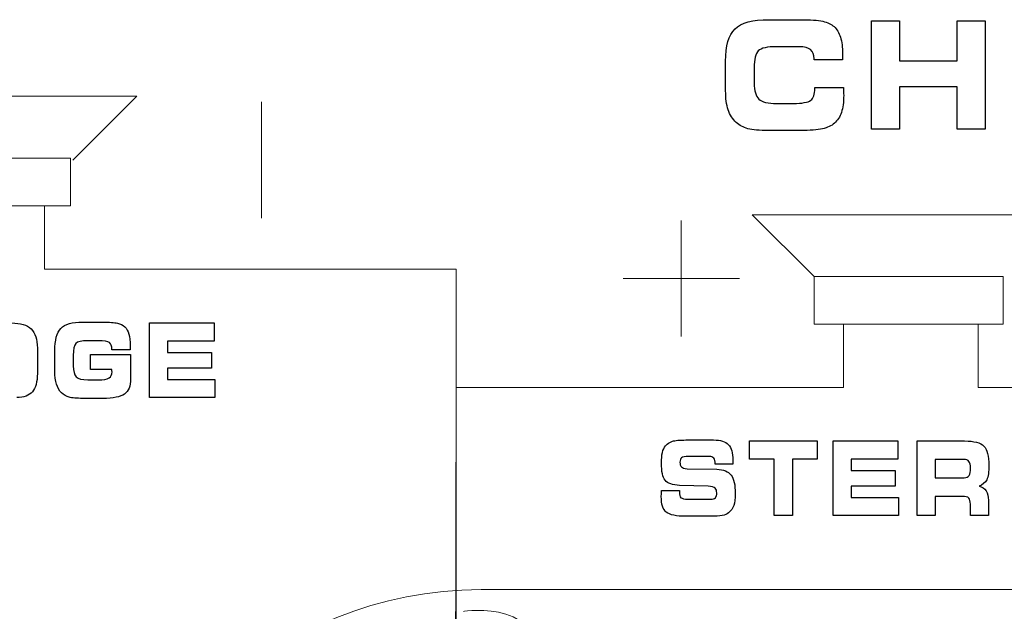
# Model space of a CAD drawing. Units: millimetres. Extents: x -2882 to -1255, y -603 to 544.
# Drawn here: x -2237 to -2216, y -267 to -254 of the extents above; entities that cross this region are included whole.
import ezdxf

# ---------------------------------------------------------------- set-up
doc = ezdxf.new("R2010")
doc.units = ezdxf.units.MM

# ---------------------------------------------------------------- blocks, each defined once
blk = doc.blocks.new('SA2010_b')
at = {"lineweight": 9}
for p, q in [((640.216, 347.841), (646.909, 347.841)), ((646.909, 347.841), (645.556, 346.488)), ((649.541, 347.722), (649.541, 345.267)), ((645.51, 346.536), (641.521, 346.536)), ((645.51, 345.528), (645.51, 346.536)), ((641.521, 345.528), (645.51, 345.528)), ((661.201, 344.034), (659.896, 345.339)), ((659.896, 345.339), (666.589, 345.339)), ((658.398, 345.219), (658.398, 342.765)), ((657.17, 343.992), (659.624, 343.992)), ((661.201, 344.034), (661.201, 343.026)), ((665.19, 344.034), (661.201, 344.034)), ((665.19, 343.026), (665.19, 344.034)), ((661.201, 343.026), (665.19, 343.026))]:
    blk.add_line(p, q, dxfattribs=at)
for points in [[(659.333, 348.579), (659.333, 348.906), (659.399, 349.134), (659.531, 349.264)], [(659.531, 349.264), (659.663, 349.393), (659.902, 349.458), (660.249, 349.458)], [(660.249, 349.458), (660.249, 349.458), (660.911, 349.458), (660.911, 349.458)], [(660.911, 349.458), (661.124, 349.458), (661.281, 349.447), (661.381, 349.424)], [(661.381, 349.424), (661.483, 349.402), (661.562, 349.364), (661.62, 349.311)], [(661.62, 349.311), (661.682, 349.255), (661.727, 349.181), (661.757, 349.087)], [(662.412, 347.146), (662.412, 347.146), (662.412, 349.43), (662.412, 349.43)], [(662.412, 349.43), (662.412, 349.43), (663.004, 349.43), (663.004, 349.43)], [(663.004, 349.43), (663.004, 349.43), (663.004, 348.591), (663.004, 348.591)], [(664.218, 348.591), (664.218, 348.591), (664.218, 349.43), (664.218, 349.43)], [(664.218, 349.43), (664.218, 349.43), (664.813, 349.43), (664.813, 349.43)], [(664.813, 349.43), (664.813, 349.43), (664.813, 347.146), (664.813, 347.146)], [(660.415, 348.887), (660.211, 348.887), (660.081, 348.859), (660.023, 348.8)], [(660.889, 348.887), (660.889, 348.887), (660.415, 348.887), (660.415, 348.887)], [(661.127, 348.825), (661.077, 348.866), (660.998, 348.887), (660.889, 348.887)], [(660.023, 348.8), (659.965, 348.743), (659.936, 348.622), (659.936, 348.438)], [(661.202, 348.629), (661.202, 348.718), (661.177, 348.783), (661.127, 348.825)], [(661.799, 348.658), (661.799, 348.64), (661.798, 348.623), (661.796, 348.607)], [(659.333, 347.956), (659.333, 347.956), (659.333, 348.579), (659.333, 348.579)], [(659.936, 348.438), (659.936, 348.438), (659.936, 348.12), (659.936, 348.12)], [(661.202, 348.607), (661.202, 348.607), (661.202, 348.629), (661.202, 348.629)], [(661.796, 348.607), (661.796, 348.607), (661.202, 348.607), (661.202, 348.607)], [(663.004, 348.591), (663.004, 348.591), (664.218, 348.591), (664.218, 348.591)], [(659.936, 348.12), (659.936, 347.956), (659.969, 347.843), (660.033, 347.781)], [(661.217, 348.003), (661.217, 348.003), (661.217, 348.028), (661.217, 348.028)], [(661.217, 348.028), (661.217, 348.028), (661.818, 348.028), (661.818, 348.028)], [(661.818, 348.028), (661.818, 348.025), (661.819, 348.019), (661.819, 348.011)], [(664.218, 348.039), (664.218, 348.039), (663.004, 348.039), (663.004, 348.039)], [(663.004, 348.039), (663.004, 348.039), (663.004, 347.146), (663.004, 347.146)], [(664.218, 347.146), (664.218, 347.146), (664.218, 348.039), (664.218, 348.039)], [(659.387, 347.555), (659.351, 347.661), (659.333, 347.794), (659.333, 347.956)], [(661.129, 347.756), (661.188, 347.8), (661.217, 347.883), (661.217, 348.003)], [(660.033, 347.781), (660.097, 347.72), (660.224, 347.689), (660.415, 347.689)], [(660.415, 347.689), (660.415, 347.689), (660.759, 347.689), (660.759, 347.689)], [(660.759, 347.689), (660.948, 347.689), (661.071, 347.711), (661.129, 347.756)], [(659.558, 347.287), (659.479, 347.36), (659.422, 347.449), (659.387, 347.555)], [(661.777, 347.5), (661.745, 347.406), (661.696, 347.329), (661.629, 347.272)], [(659.802, 347.156), (659.707, 347.182), (659.625, 347.226), (659.558, 347.287)], [(661.629, 347.272), (661.566, 347.216), (661.482, 347.177), (661.376, 347.153)], [(660.249, 347.119), (660.047, 347.119), (659.898, 347.131), (659.802, 347.156)], [(660.911, 347.119), (660.911, 347.119), (660.249, 347.119), (660.249, 347.119)], [(661.376, 347.153), (661.27, 347.13), (661.115, 347.119), (660.911, 347.119)], [(663.004, 347.146), (663.004, 347.146), (662.412, 347.146), (662.412, 347.146)], [(664.813, 347.146), (664.813, 347.146), (664.218, 347.146), (664.218, 347.146)], [(644.263, 343.054), (644.453, 343.054), (644.592, 343.012), (644.679, 342.928)], [(645.305, 342.939), (645.39, 343.028), (645.544, 343.073), (645.767, 343.073)], [(645.767, 343.073), (645.767, 343.073), (646.194, 343.073), (646.194, 343.073)], [(646.194, 343.073), (646.331, 343.073), (646.433, 343.065), (646.498, 343.05)], [(646.498, 343.05), (646.563, 343.034), (646.615, 343.008), (646.653, 342.972)], [(647.174, 341.48), (647.174, 341.48), (647.174, 343.054), (647.174, 343.054)], [(647.174, 343.054), (647.174, 343.054), (648.54, 343.054), (648.54, 343.054)], [(648.54, 343.054), (648.54, 343.054), (648.54, 342.67), (648.54, 342.67)], [(644.679, 342.928), (644.766, 342.844), (644.809, 342.709), (644.809, 342.525)], [(645.178, 342.467), (645.178, 342.693), (645.22, 342.85), (645.305, 342.939)], [(646.653, 342.972), (646.691, 342.934), (646.721, 342.882), (646.739, 342.818)], [(645.623, 342.62), (645.586, 342.581), (645.568, 342.497), (645.568, 342.37)], [(645.874, 342.68), (645.743, 342.68), (645.66, 342.66), (645.623, 342.62)], [(646.096, 342.68), (646.096, 342.68), (645.874, 342.68), (645.874, 342.68)], [(646.331, 342.64), (646.296, 342.666), (646.218, 342.68), (646.096, 342.68)], [(646.383, 342.49), (646.383, 342.563), (646.365, 342.613), (646.331, 342.64)], [(648.54, 342.67), (648.54, 342.67), (647.556, 342.67), (647.556, 342.67)], [(647.556, 342.67), (647.556, 342.67), (647.556, 342.432), (647.556, 342.432)], [(644.809, 342.525), (644.809, 342.525), (644.809, 341.985), (644.809, 341.985)], [(645.178, 342.038), (645.178, 342.038), (645.178, 342.467), (645.178, 342.467)], [(646.383, 342.486), (646.383, 342.486), (646.383, 342.49), (646.383, 342.49)], [(646.766, 342.486), (646.766, 342.486), (646.383, 342.486), (646.383, 342.486)], [(646.767, 342.521), (646.767, 342.508), (646.766, 342.497), (646.766, 342.486)], [(647.556, 342.432), (647.556, 342.432), (648.483, 342.432), (648.483, 342.432)], [(648.483, 342.432), (648.483, 342.432), (648.483, 342.101), (648.483, 342.101)], [(645.568, 342.37), (645.568, 342.37), (645.568, 342.151), (645.568, 342.151)], [(645.932, 342.069), (645.932, 342.069), (645.932, 342.387), (645.932, 342.387)], [(645.932, 342.387), (645.932, 342.387), (646.778, 342.387), (646.778, 342.387)], [(646.778, 342.387), (646.778, 342.387), (646.778, 341.87), (646.778, 341.87)], [(645.212, 341.762), (645.19, 341.834), (645.178, 341.927), (645.178, 342.038)], [(645.568, 342.151), (645.568, 342.038), (645.589, 341.96), (645.63, 341.918)], [(646.381, 342.069), (646.381, 342.069), (645.932, 342.069), (645.932, 342.069)], [(646.381, 342.063), (646.381, 342.065), (646.381, 342.067), (646.381, 342.069)], [(648.483, 342.101), (648.483, 342.101), (647.556, 342.101), (647.556, 342.101)], [(647.556, 342.101), (647.556, 342.101), (647.556, 341.861), (647.556, 341.861)], [(644.809, 341.985), (644.809, 341.809), (644.774, 341.682), (644.705, 341.601)], [(645.63, 341.918), (645.672, 341.876), (645.753, 341.854), (645.875, 341.854)], [(645.875, 341.854), (645.875, 341.854), (646.096, 341.854), (646.096, 341.854)], [(646.096, 341.854), (646.206, 341.854), (646.281, 341.867), (646.323, 341.892)], [(646.778, 341.87), (646.778, 341.722), (646.735, 341.617), (646.648, 341.554)], [(647.556, 341.861), (647.556, 341.861), (648.555, 341.861), (648.555, 341.861)], [(648.555, 341.861), (648.555, 341.861), (648.555, 341.48), (648.555, 341.48)], [(644.705, 341.601), (644.635, 341.52), (644.525, 341.48), (644.374, 341.48)], [(645.322, 341.577), (645.272, 341.627), (645.235, 341.688), (645.212, 341.762)], [(645.48, 341.487), (645.418, 341.505), (645.365, 341.535), (645.322, 341.577)], [(645.769, 341.461), (645.638, 341.461), (645.542, 341.469), (645.48, 341.487)], [(646.194, 341.461), (646.194, 341.461), (645.769, 341.461), (645.769, 341.461)], [(646.648, 341.554), (646.561, 341.492), (646.409, 341.461), (646.194, 341.461)], [(648.555, 341.48), (648.555, 341.48), (647.174, 341.48), (647.174, 341.48)], [(658.067, 340.462), (658.103, 340.506), (658.151, 340.537), (658.209, 340.555)], [(658.209, 340.555), (658.268, 340.574), (658.364, 340.583), (658.496, 340.583)], [(658.496, 340.583), (658.496, 340.583), (659.079, 340.583), (659.079, 340.583)], [(659.079, 340.583), (659.223, 340.583), (659.327, 340.549), (659.391, 340.484)], [(659.837, 340.178), (659.837, 340.178), (659.837, 340.563), (659.837, 340.563)], [(659.837, 340.563), (659.837, 340.563), (661.264, 340.563), (661.264, 340.563)], [(661.264, 340.563), (661.264, 340.563), (661.264, 340.178), (661.264, 340.178)], [(661.599, 338.99), (661.599, 338.99), (661.599, 340.563), (661.599, 340.563)], [(661.599, 340.563), (661.599, 340.563), (662.964, 340.563), (662.964, 340.563)], [(662.964, 340.563), (662.964, 340.563), (662.964, 340.18), (662.964, 340.18)], [(663.374, 338.99), (663.374, 338.99), (663.374, 340.563), (663.374, 340.563)], [(663.374, 340.563), (663.374, 340.563), (664.377, 340.563), (664.377, 340.563)], [(664.377, 340.563), (664.575, 340.563), (664.71, 340.526), (664.782, 340.452)], [(657.999, 340.317), (658.013, 340.375), (658.036, 340.424), (658.067, 340.462)], [(658.549, 340.237), (658.476, 340.237), (658.427, 340.228), (658.404, 340.209)], [(658.989, 340.237), (658.989, 340.237), (658.549, 340.237), (658.549, 340.237)], [(659.083, 340.198), (659.062, 340.224), (659.031, 340.237), (658.989, 340.237)], [(659.115, 340.081), (659.115, 340.133), (659.104, 340.172), (659.083, 340.198)], [(659.485, 340.129), (659.485, 340.118), (659.484, 340.1), (659.483, 340.074)], [(660.36, 340.178), (660.36, 340.178), (659.837, 340.178), (659.837, 340.178)], [(660.36, 338.99), (660.36, 338.99), (660.36, 340.178), (660.36, 340.178)], [(661.264, 340.178), (661.264, 340.178), (660.741, 340.178), (660.741, 340.178)], [(660.741, 340.178), (660.741, 340.178), (660.741, 338.99), (660.741, 338.99)], [(662.964, 340.18), (662.964, 340.18), (661.98, 340.18), (661.98, 340.18)], [(661.98, 340.18), (661.98, 340.18), (661.98, 339.942), (661.98, 339.942)], [(664.363, 340.171), (664.363, 340.171), (663.756, 340.171), (663.756, 340.171)], [(663.756, 340.171), (663.756, 340.171), (663.756, 339.787), (663.756, 339.787)], [(664.468, 340.129), (664.446, 340.157), (664.411, 340.171), (664.363, 340.171)], [(658.401, 340.015), (658.422, 339.995), (658.461, 339.983), (658.518, 339.977)], [(658.518, 339.977), (658.518, 339.977), (659.146, 339.964), (659.146, 339.964)], [(659.115, 340.074), (659.115, 340.074), (659.115, 340.081), (659.115, 340.081)], [(659.483, 340.074), (659.483, 340.074), (659.115, 340.074), (659.115, 340.074)], [(659.146, 339.964), (659.29, 339.959), (659.39, 339.919), (659.448, 339.843)], [(661.98, 339.942), (661.98, 339.942), (662.907, 339.942), (662.907, 339.942)], [(662.907, 339.942), (662.907, 339.942), (662.907, 339.611), (662.907, 339.611)], [(658.362, 339.624), (658.212, 339.63), (658.111, 339.665), (658.058, 339.732)], [(663.756, 339.787), (663.756, 339.787), (664.363, 339.787), (664.363, 339.787)], [(664.842, 339.745), (664.81, 339.678), (664.756, 339.634), (664.681, 339.611)], [(657.977, 339.434), (657.977, 339.455), (657.979, 339.482), (657.98, 339.513)], [(657.98, 339.513), (657.98, 339.513), (658.357, 339.514), (658.357, 339.514)], [(658.357, 339.514), (658.357, 339.514), (658.357, 339.485), (658.357, 339.485)], [(658.961, 339.607), (658.961, 339.607), (658.362, 339.624), (658.362, 339.624)], [(659.111, 339.566), (659.088, 339.586), (659.038, 339.6), (658.961, 339.607)], [(662.907, 339.611), (662.907, 339.611), (661.98, 339.611), (661.98, 339.611)], [(661.98, 339.611), (661.98, 339.611), (661.98, 339.37), (661.98, 339.37)], [(664.681, 339.611), (664.747, 339.591), (664.797, 339.557), (664.83, 339.506)], [(664.83, 339.506), (664.863, 339.456), (664.879, 339.391), (664.879, 339.312)], [(658.357, 339.485), (658.357, 339.426), (658.368, 339.386), (658.391, 339.365)], [(658.391, 339.365), (658.414, 339.345), (658.462, 339.334), (658.536, 339.334)], [(658.536, 339.334), (658.536, 339.334), (659.015, 339.334), (659.015, 339.334)], [(659.015, 339.334), (659.062, 339.334), (659.096, 339.344), (659.116, 339.364)], [(661.98, 339.37), (661.98, 339.37), (662.979, 339.37), (662.979, 339.37)], [(662.979, 339.37), (662.979, 339.37), (662.979, 338.99), (662.979, 338.99)], [(664.325, 339.392), (664.325, 339.392), (663.756, 339.392), (663.756, 339.392)], [(663.756, 339.392), (663.756, 339.392), (663.756, 338.99), (663.756, 338.99)], [(664.463, 339.357), (664.439, 339.381), (664.394, 339.392), (664.325, 339.392)], [(664.497, 339.229), (664.497, 339.291), (664.486, 339.334), (664.463, 339.357)], [(664.879, 339.312), (664.879, 339.312), (664.879, 338.99), (664.879, 338.99)], [(659.504, 339.199), (659.483, 339.139), (659.446, 339.088), (659.395, 339.045)], [(664.497, 338.99), (664.497, 338.99), (664.497, 339.229), (664.497, 339.229)], [(658.499, 338.971), (658.291, 338.971), (658.152, 339), (658.081, 339.059)], [(659.008, 338.971), (659.008, 338.971), (658.499, 338.971), (658.499, 338.971)], [(659.258, 338.988), (659.201, 338.976), (659.118, 338.971), (659.008, 338.971)], [(659.395, 339.045), (659.362, 339.019), (659.316, 339), (659.258, 338.988)], [(660.741, 338.99), (660.741, 338.99), (660.36, 338.99), (660.36, 338.99)], [(662.979, 338.99), (662.979, 338.99), (661.599, 338.99), (661.599, 338.99)], [(663.756, 338.99), (663.756, 338.99), (663.374, 338.99), (663.374, 338.99)], [(664.879, 338.99), (664.879, 338.99), (664.497, 338.99), (664.497, 338.99)]]:
    blk.add_open_spline(points, degree=3)
for points, knots in [([(661.757, 349.087), (661.785, 348.994), (661.8, 348.877), (661.8, 348.735), (661.8, 348.702), (661.799, 348.676), (661.799, 348.658)], [32, 32, 32, 32, 33, 33, 33, 34, 34, 34, 34]), ([(661.819, 348.011), (661.822, 347.945), (661.824, 347.895), (661.824, 347.863), (661.824, 347.716), (661.808, 347.596), (661.777, 347.5)], [15, 15, 15, 15, 16, 16, 16, 17, 17, 17, 17]), ([(646.739, 342.818), (646.758, 342.753), (646.767, 342.672), (646.767, 342.575), (646.767, 342.552), (646.767, 342.533), (646.767, 342.521)], [32, 32, 32, 32, 33, 33, 33, 34, 34, 34, 34]), ([(646.323, 341.892), (646.364, 341.916), (646.385, 341.96), (646.385, 342.021), (646.385, 342.03), (646.384, 342.044), (646.381, 342.063)], [11, 11, 11, 11, 12, 12, 12, 13, 13, 13, 13]), ([(659.391, 340.484), (659.454, 340.417), (659.486, 340.309), (659.486, 340.161), (659.486, 340.151), (659.486, 340.141), (659.485, 340.129)], [18, 18, 18, 18, 19, 19, 19, 20, 20, 20, 20]), ([(664.782, 340.452), (664.853, 340.379), (664.889, 340.244), (664.889, 340.047), (664.889, 339.912), (664.873, 339.811), (664.842, 339.745)], [1, 1, 1, 1, 2, 2, 2, 3, 3, 3, 3]), ([(658.058, 339.732), (658.005, 339.798), (657.979, 339.918), (657.979, 340.093), (657.979, 340.184), (657.985, 340.258), (657.999, 340.317)], [11, 11, 11, 11, 12, 12, 12, 13, 13, 13, 13]), ([(658.404, 340.209), (658.381, 340.191), (658.369, 340.159), (658.369, 340.113), (658.369, 340.068), (658.379, 340.036), (658.401, 340.015)], [27, 27, 27, 27, 28, 28, 28, 29, 29, 29, 29]), ([(664.363, 339.787), (664.414, 339.787), (664.45, 339.801), (664.47, 339.831), (664.491, 339.861), (664.501, 339.915), (664.501, 339.994), (664.501, 340.056), (664.49, 340.101), (664.468, 340.129)], [3, 3, 3, 3, 4, 4, 4, 5, 5, 5, 6, 6, 6, 6]), ([(659.448, 339.843), (659.507, 339.767), (659.536, 339.637), (659.536, 339.452), (659.536, 339.343), (659.525, 339.259), (659.504, 339.199)], [32, 32, 32, 32, 33, 33, 33, 34, 34, 34, 34]), ([(659.116, 339.364), (659.136, 339.384), (659.146, 339.417), (659.146, 339.464), (659.146, 339.511), (659.134, 339.545), (659.111, 339.566)], [6, 6, 6, 6, 7, 7, 7, 8, 8, 8, 8]), ([(658.081, 339.059), (658.01, 339.118), (657.975, 339.227), (657.975, 339.388), (657.975, 339.397), (657.976, 339.413), (657.977, 339.434)], [39, 39, 39, 39, 40, 40, 40, 41, 41, 41, 41])]:
    blk.add_open_spline(points, degree=3, knots=knots)
for points in [[(644.961, 344.192), (644.961, 344.192), (644.961, 345.528), (644.961, 345.528)], [(646.156, 344.192), (646.156, 344.192), (644.961, 344.192), (644.961, 344.192)], [(653.648, 344.192), (653.648, 344.192), (646.156, 344.192), (646.156, 344.192)], [(653.648, 330.192), (653.648, 330.192), (653.648, 344.192), (653.648, 344.192)], [(661.819, 341.69), (661.819, 341.69), (661.819, 343.026), (661.819, 343.026)], [(664.664, 341.69), (664.664, 341.69), (664.664, 343.026), (664.664, 343.026)], [(653.629, 332.245), (653.629, 332.245), (653.648, 341.69), (653.648, 341.69)], [(653.648, 341.69), (656.872, 341.69), (656.85, 341.69), (660.073, 341.69)], [(660.073, 341.69), (660.073, 341.69), (661.819, 341.69), (661.819, 341.69)], [(665.879, 341.69), (665.879, 341.69), (664.664, 341.69), (664.664, 341.69)], [(646.336, 330.01), (646.336, 334.087), (649.862, 337.423), (654.171, 337.423)], [(654.171, 337.423), (654.171, 337.423), (672.465, 337.423), (672.465, 337.423)], [(653.802, 336.963), (653.802, 336.963), (655.741, 337.258), (655.153, 335.636)]]:
    blk.add_open_spline(points, degree=3, dxfattribs=at)

msp = doc.modelspace()

# ---------------------------------------------------------------- block references
msp.add_blockref('SA2010_b', (-2881.704, -603.475))

doc.saveas('drawing.dxf')
